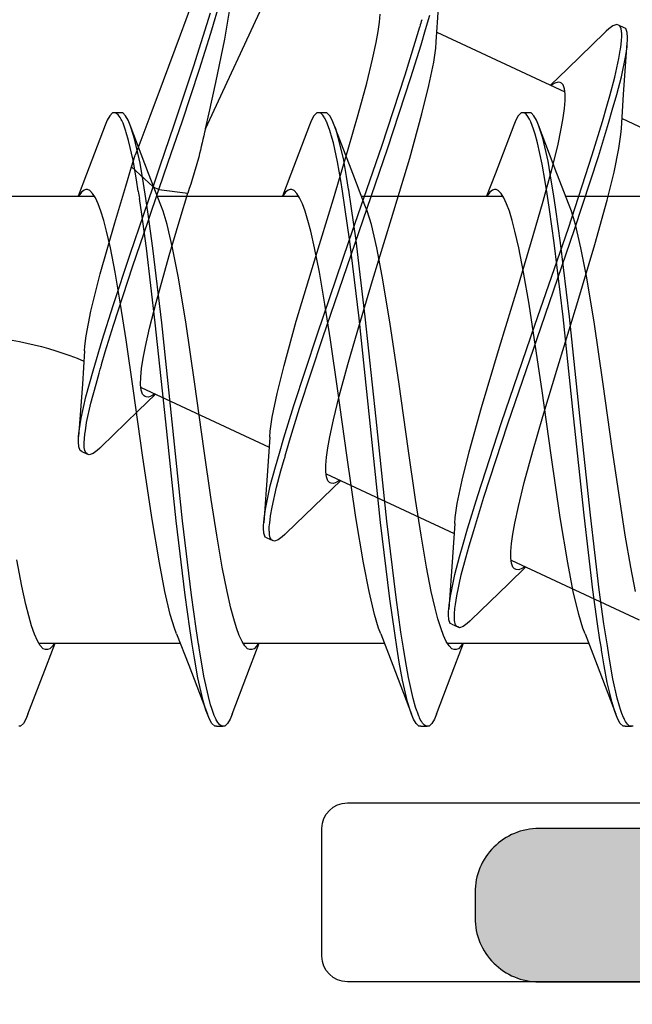
# Model space of a CAD drawing. Extents: x -5281 to -598, y -4609 to 3702.
# Drawn here: x -4926 to -4921, y 654 to 662 of the extents above; entities that cross this region are included whole.
import ezdxf

# ---------------------------------------------------------------- set-up
doc = ezdxf.new("R2010")
doc.units = 0
doc.header["$LTSCALE"] = 5
doc.header["$MEASUREMENT"] = 0
doc.layers.get('0').update_dxf_attribs({"linetype": 'CONTINUOUS'})
doc.layers.add('Al_Solid_Hatch', color=50, linetype='CONTINUOUS')

# ---------------------------------------------------------------- blocks, each defined once
blk = doc.blocks.new('KAW_3001357', base_point=(-72, 65.2))
at = {"layer": 'Al_Solid_Hatch', "linetype": 'ByBlock'}
h = blk.add_hatch(color=256, dxfattribs=at)
h.dxf.hatch_style = 1
edge = h.paths.add_edge_path(flags=16)
edge.add_line((-70, 128.7), (-70, 89.2))
edge.add_arc((-69.8, 89.2), 0.2, 179.9999572, 270.0000428)
edge.add_line((-69.8, 89), (-64.2, 89))
edge.add_arc((-64.2, 89.2), 0.2, 269.9999572, 360.0000428)
edge.add_line((-64, 89.2), (-64, 124.2))
edge.add_arc((-64.2, 124.2), 0.2, 359.9999572, 450.0000428)
edge.add_line((-64.2, 124.4), (-65.9, 124.4))
edge.add_arc((-65.900002, 126.899998), 2.499998, 179.9999572, 270.0000428, ccw=False)
edge.add_line((-68.4, 126.9), (-68.4, 128.7))
edge.add_arc((-68.9, 128.7), 0.5, 359.9999572, 450.0000428)
edge.add_line((-68.9, 129.2), (-69.5, 129.2))
edge.add_arc((-69.5, 128.7), 0.5, 89.9999572, 180.0000428)
edge = h.paths.add_edge_path()
edge.add_arc((-68.5, 158.7), 0.5, -0.0000428, 90.0000428, ccw=False)
edge.add_line((-68, 158.7), (-68, 157.2))
edge.add_arc((-68.5, 157.2), 0.5, -90.0000428, 0.0000428, ccw=False)
edge.add_line((-68.5, 156.7), (-68.8, 156.7))
edge.add_arc((-68.8, 156.9), 0.2, 179.9999572, 270.0000428, ccw=False)
edge.add_line((-69, 156.9), (-69, 157.5))
edge.add_arc((-69.5, 157.5), 0.5, 359.9999572, 450.0000428)
edge.add_line((-69.5, 158), (-70.1, 158))
edge.add_arc((-70.1, 157.5), 0.5, 89.9999572, 180.0000428)
edge.add_line((-70.6, 157.5), (-70.6, 152.9))
edge.add_arc((-70.099999, 152.900001), 0.500001, 180.0001169, 225.0000359)
edge.add_arc((-70.099999, 152.900001), 0.500001, 224.9999641, 269.9998831)
edge.add_line((-70.1, 152.4), (-69.5, 152.4))
edge.add_arc((-69.5, 152.9), 0.5, 269.9999572, 360.0000428)
edge.add_line((-69, 152.9), (-69, 153.5))
edge.add_arc((-68.8, 153.5), 0.2, 89.9999572, 180.0000428, ccw=False)
edge.add_line((-68.8, 153.7), (-68.5, 153.7))
edge.add_arc((-68.5, 153.2), 0.5, -0.0000428, 90.0000428, ccw=False)
edge.add_line((-68, 153.2), (-68, 150.1))
edge.add_arc((-68.4, 150.1), 0.4, -90.0000428, 0.0000428, ccw=False)
edge.add_arc((-68.4, 150.1), 0.4, 179.9999572, 270.0000428, ccw=False)
edge.add_line((-68.8, 150.1), (-68.8, 151))
edge.add_arc((-69, 151), 0.2, 359.9999572, 450.0000428)
edge.add_line((-69, 151.2), (-69.9, 151.2))
edge.add_arc((-69.9, 150.7), 0.5, 89.9999572, 180.0000428)
edge.add_line((-70.4, 150.7), (-70.4, 148.2))
edge.add_line((-70.4, 148.2), (-70.208926, 132.690911))
edge.add_arc((-69.711183, 132.697664), 0.497789, 180.7772466, 271.2872335)
edge.add_line((-69.7, 132.2), (-63.733251, 132.2))
edge.add_arc((-63.733251, 131.9), 0.3, -30.0000362, 89.9999176, ccw=False)
edge.add_line((-63.473444, 131.75), (-63.836409, 131.121327))
edge.add_line((-63.836409, 131.121327), (-64.472357, 130.019831))
edge.add_arc((-64.657133, 130.096368), 0.2, 157.5000596, 337.5000596, ccw=False)
edge.add_line((-64.841909, 130.172904), (-66.323463, 130.786584))
edge.add_arc((-66.4, 130.601808), 0.2, 67.4999955, 179.9999713)
edge.add_line((-66.6, 130.601808), (-66.6, 127))
edge.add_arc((-66.4, 127), 0.2, 179.9999572, 270.0000428)
edge.add_line((-66.4, 126.8), (-65.86, 126.8))
edge.add_line((-65.86, 126.8), (-64.497788, 127.586473))
edge.add_arc((-64.3, 127.616136), 0.2, 0.0000186, 188.5292731, ccw=False)
edge.add_line((-64.1, 127.616136), (-64.1, 127))
edge.add_arc((-63.9, 127), 0.2, 179.9999572, 270.0000428)
edge.add_line((-63.9, 126.8), (-63.7, 126.8))
edge.add_arc((-63.699999, 125.300001), 1.499999, -0.0000428, 90.0000428, ccw=False)
edge.add_line((-62.2, 125.3), (-62.2, 116.5))
edge.add_arc((-62, 116.5), 0.2, 179.9999572, 270.0000428)
edge.add_line((-62, 116.3), (-59.2, 116.3))
edge.add_arc((-59.2, 115.8), 0.5, -0.0000428, 90.0000428, ccw=False)
edge.add_line((-58.7, 115.8), (-58.7, 115.3))
edge.add_arc((-59.2, 115.3), 0.5, -90.0000428, 0.0000428, ccw=False)
edge.add_line((-59.2, 114.8), (-61.2, 114.8))
edge.add_arc((-61.200001, 113.800001), 0.999999, 89.9999572, 180.0000428)
edge.add_line((-62.2, 113.8), (-62.2, 88.6))
edge.add_arc((-61.200001, 88.599999), 0.999999, 179.9999572, 270.0000428)
edge.add_line((-61.2, 87.6), (-59.2, 87.6))
edge.add_arc((-59.2, 87.1), 0.5, -0.0000428, 90.0000428, ccw=False)
edge.add_line((-58.7, 87.1), (-58.7, 86.6))
edge.add_arc((-59.2, 86.6), 0.5, -90.0000428, 0.0000428, ccw=False)
edge.add_arc((-59.2, 85.6), 0.5, 89.9999572, 180.0000428)
edge.add_line((-59.7, 85.6), (-59.7, 84.283864))
edge.add_arc((-59.9, 84.283864), 0.2, 171.4707269, 359.9999814, ccw=False)
edge.add_line((-60.097788, 84.313527), (-61.46, 85.1))
edge.add_line((-61.46, 85.1), (-62, 85.1))
edge.add_arc((-62, 84.9), 0.2, 89.9999572, 180.0000428)
edge.add_line((-62.2, 84.9), (-62.2, 81.298192))
edge.add_arc((-62, 81.298192), 0.2, 180.0000287, 292.5000045)
edge.add_line((-61.923463, 81.113416), (-60.441909, 81.727096))
edge.add_arc((-60.257133, 81.803632), 0.2, 22.4999404, 202.4999404, ccw=False)
edge.add_line((-60.072357, 81.880169), (-59.436409, 80.778673))
edge.add_line((-59.436409, 80.778673), (-59.073444, 80.15))
edge.add_arc((-59.333251, 80), 0.3, -89.9999176, 30.0000362, ccw=False)
edge.add_line((-59.333251, 79.7), (-62.6, 79.7))
edge.add_arc((-62.6, 79.5), 0.2, 89.9999572, 180.0000428)
edge.add_line((-62.8, 79.5), (-62.8, 77.7))
edge.add_arc((-63.3, 77.7), 0.5, -90.0000428, 0.0000428, ccw=False)
edge.add_line((-63.3, 77.2), (-63.5, 77.2))
edge.add_arc((-63.5, 77.7), 0.5, 179.9999572, 270.0000428, ccw=False)
edge.add_line((-64, 77.7), (-64, 86.7))
edge.add_arc((-64.5, 86.7), 0.5, 359.9999572, 450.0000428)
edge.add_line((-64.5, 87.2), (-69.709008, 87.2))
edge.add_arc((-69.709008, 86.7), 0.5, 89.999967, 178.9583822)
edge.add_line((-70.208926, 86.709089), (-70.4, 76.2))
edge.add_line((-70.4, 76.2), (-70.4, 73.7))
edge.add_arc((-69.9, 73.7), 0.5, 179.9999572, 270.0000428)
edge.add_line((-69.9, 73.2), (-68.5, 73.2))
edge.add_arc((-68.5, 72.7), 0.5, -0.0000428, 90.0000428, ccw=False)
edge.add_line((-68, 72.7), (-68, 71.2))
edge.add_arc((-68.5, 71.2), 0.5, -90.0000428, 0.0000428, ccw=False)
edge.add_line((-68.5, 70.7), (-68.8, 70.7))
edge.add_arc((-68.8, 70.9), 0.2, 179.9999572, 270.0000428, ccw=False)
edge.add_line((-69, 70.9), (-69, 71.5))
edge.add_arc((-69.5, 71.5), 0.5, 359.9999572, 450.0000428)
edge.add_line((-69.5, 72), (-70.1, 72))
edge.add_arc((-70.1, 71.5), 0.5, 89.9999572, 180.0000428)
edge.add_line((-70.6, 71.5), (-70.6, 66.9))
edge.add_arc((-70.1, 66.9), 0.5, 179.9999572, 270.0000428)
edge.add_line((-70.1, 66.4), (-69.5, 66.4))
edge.add_arc((-69.5, 66.9), 0.5, 269.9999572, 360.0000428)
edge.add_line((-69, 66.9), (-69, 67.5))
edge.add_arc((-68.8, 67.5), 0.2, 89.9999572, 180.0000428, ccw=False)
edge.add_line((-68.8, 67.7), (-68.5, 67.7))
edge.add_arc((-68.5, 67.2), 0.5, -0.0000428, 90.0000428, ccw=False)
edge.add_line((-68, 67.2), (-68, 65.7))
edge.add_arc((-68.5, 65.7), 0.5, -90.0000428, 0.0000428, ccw=False)
edge.add_line((-68.5, 65.2), (-71.5, 65.2))
edge.add_arc((-71.5, 65.7), 0.5, 179.9999572, 270.0000428, ccw=False)
edge.add_line((-72, 65.7), (-72, 158.7))
edge.add_arc((-71.5, 158.7), 0.5, 89.9999572, 180.0000428, ccw=False)
edge.add_line((-71.5, 159.2), (-68.5, 159.2))
at = {"color": 40, "linetype": 'Continuous'}
blk.add_lwpolyline([(-62.8, 79.5), (-62.8, 77.7, -0.414214), (-63.3, 77.2), (-63.5, 77.2, -0.414214), (-64, 77.7), (-64, 86.7, 0.414214)], format="xyb", dxfattribs=at)
blk = doc.blocks.new('KAWNEER_8002_236_46__2_1', base_point=(-93, -557))
at = {"color": 7, "linetype": 'Continuous'}
for p, q in [((-64, -504.5), (-64, -514)), ((-57.243205, -511.848578), (-57.711034, -510.845315)), ((-57.850037, -512.290357), (-57.850037, -511.183938)), ((-62.6, -514), (-62.6, -511.5)), ((-62.000041, -511.760526), (-62.000032, -511.774999)), ((-62.000037, -511.824999), (-62.000037, -511.774999)), ((-62.000032, -511.774999), (-62.000029, -511.780003)), ((-62.000029, -511.780003), (-61.996587, -511.791238)), ((-60.700177, -512.716783), (-61.167846, -511.713863)), ((-60.944164, -511.742869), (-60.755279, -511.780178)), ((-60.755279, -511.780178), (-60.503903, -511.823372)), ((-62.000032, -511.824999), (-62.000023, -511.839471)), ((-62.000023, -511.839471), (-61.978419, -511.861821)), ((-61.996587, -511.791238), (-61.983621, -511.805893)), ((-61.983621, -511.805893), (-61.963601, -511.820191)), ((-61.963601, -511.820191), (-61.947317, -511.828642)), ((-61.947317, -511.828642), (-61.938057, -511.832993)), ((-61.938057, -511.832993), (-61.931564, -511.836044)), ((-61.931564, -511.836044), (-61.900702, -511.849434)), ((-61.900702, -511.849434), (-61.868678, -511.859962)), ((-60.503903, -511.823372), (-60.225562, -511.866698)), ((-57.478777, -511.872554), (-57.368616, -511.856699)), ((-57.368616, -511.856699), (-57.320593, -511.853618)), ((-57.320593, -511.853618), (-57.054376, -511.83585)), ((-57.054376, -511.83585), (-56.651257, -511.806917)), ((-57.054137, -511.88985), (-56.918139, -511.853116)), ((-56.918139, -511.853116), (-56.750406, -511.818828)), ((-56.750406, -511.818828), (-56.681612, -511.809165)), ((-56.700197, -511.860453), (-56.665195, -511.855251)), ((-56.681612, -511.809165), (-56.651259, -511.806918)), ((-56.665195, -511.855251), (-56.629892, -511.851568)), ((-56.651259, -511.806918), (-56.636125, -511.805798)), ((-56.636125, -511.805798), (-56.608885, -511.804882)), ((-56.629892, -511.851568), (-56.604596, -511.850929)), ((-56.608885, -511.804882), (-56.568969, -511.807614)), ((-56.604596, -511.850929), (-56.601098, -511.850841)), ((-56.601098, -511.850841), (-56.588313, -511.850674)), ((-56.588313, -511.850674), (-56.575504, -511.851152)), ((-56.575504, -511.851152), (-56.566265, -511.852109)), ((-56.568969, -511.807614), (-56.539937, -511.81874)), ((-56.566265, -511.852109), (-56.559602, -511.852798)), ((-56.559602, -511.852798), (-56.5403, -511.855529)), ((-56.5403, -511.855529), (-56.51835, -511.865034)), ((-56.539937, -511.81874), (-56.53382, -511.831855)), ((-56.53381, -511.83185), (-56.512679, -511.877166)), ((-61.978419, -511.861821), (-61.943395, -511.881172)), ((-61.943395, -511.881172), (-61.918315, -511.891849)), ((-61.918315, -511.891849), (-61.904122, -511.897231)), ((-61.522181, -512.043057), (-61.904131, -511.897231)), ((-61.904122, -511.897231), (-61.87701, -511.907511)), ((-61.87701, -511.907511), (-61.814043, -511.926961)), ((-61.868678, -511.859962), (-61.843331, -511.867529)), ((-61.843331, -511.867529), (-61.779825, -511.886488)), ((-61.814043, -511.926961), (-61.657019, -511.965077)), ((-61.779825, -511.886488), (-61.628354, -511.920587)), ((-61.628354, -511.920587), (-61.475635, -511.947024)), ((-60.225562, -511.866698), (-59.825117, -511.925219)), ((-59.825117, -511.925219), (-59.322571, -511.995331)), ((-57.881566, -511.965992), (-57.661979, -511.910985)), ((-57.661979, -511.910985), (-57.478777, -511.872554)), ((-57.280879, -511.954413), (-57.160153, -511.919983)), ((-57.160153, -511.919983), (-57.152082, -511.917685)), ((-57.152082, -511.917685), (-57.054137, -511.88985)), ((-57.064561, -511.943994), (-56.920237, -511.904735)), ((-56.920237, -511.904735), (-56.774031, -511.872276)), ((-56.774031, -511.872276), (-56.710162, -511.862049)), ((-56.710162, -511.862049), (-56.700197, -511.860453)), ((-56.516717, -511.919678), (-56.540276, -511.952011)), ((-56.51835, -511.865034), (-56.512689, -511.87717)), ((-56.506571, -511.890285), (-56.516717, -511.919678)), ((-56.512689, -511.87717), (-56.506571, -511.890285)), ((-61.657019, -511.965077), (-61.526393, -511.98835)), ((-61.526393, -511.98835), (-61.4319, -512.003869)), ((-61.475635, -511.947024), (-61.388005, -511.960963)), ((-61.32263, -511.971138), (-61.198488, -511.990055)), ((-61.198488, -511.990055), (-60.931366, -512.026376)), ((-59.322571, -511.995331), (-58.834107, -512.066872)), ((-58.229527, -512.061917), (-57.881566, -511.965992)), ((-57.540884, -512.033957), (-57.280879, -511.954413)), ((-57.528251, -512.081973), (-57.267389, -512.002017)), ((-57.267389, -512.002017), (-57.146178, -511.967342)), ((-57.146178, -511.967342), (-57.064561, -511.943994)), ((-56.569073, -511.983162), (-56.853609, -512.276745)), ((-56.558487, -511.972289), (-56.569073, -511.983162)), ((-56.540276, -511.952011), (-56.558487, -511.972289)), ((-61.277771, -512.137779), (-61.522181, -512.043057)), ((-61.32263, -512.021138), (-61.198488, -512.040055)), ((-61.198488, -512.040055), (-60.931366, -512.076376)), ((-60.931366, -512.026376), (-60.346657, -512.096108)), ((-60.931366, -512.076376), (-60.346657, -512.146108)), ((-58.834107, -512.066872), (-58.478206, -512.126986)), ((-58.702456, -512.203515), (-58.229527, -512.061917)), ((-58.112028, -512.220447), (-57.540884, -512.033957)), ((-58.100582, -512.269045), (-57.528251, -512.081973)), ((-61.350037, -513.216239), (-61.350037, -512.109639)), ((-61.27776, -512.137779), (-61.232938, -512.155283)), ((-61.232938, -512.155283), (-61.126403, -512.187468)), ((-60.346657, -512.096108), (-59.57011, -512.178102)), ((-60.346657, -512.146108), (-59.57011, -512.228102)), ((-58.478206, -512.126986), (-58.255946, -512.169933)), ((-61.126403, -512.187468), (-60.944129, -512.230065)), ((-60.944129, -512.230065), (-60.721869, -512.273011)), ((-59.57011, -512.178102), (-58.795652, -512.26023)), ((-59.57011, -512.228102), (-58.795652, -512.31023)), ((-59.18755, -512.352355), (-58.702456, -512.203515)), ((-58.87294, -512.481861), (-58.112028, -512.220447)), ((-58.255946, -512.169933), (-58.073673, -512.212532)), ((-58.073673, -512.212532), (-57.967136, -512.244713)), ((-60.721869, -512.273011), (-60.365967, -512.333126)), ((-58.861933, -512.530679), (-58.100582, -512.269045)), ((-58.795652, -512.26023), (-58.217561, -512.330141)), ((-58.795652, -512.31023), (-58.217561, -512.380141)), ((-57.967136, -512.244713), (-57.922314, -512.262219)), ((-57.922304, -512.262219), (-57.67352, -512.358624)), ((-57.323626, -512.324545), (-57.239142, -512.309219)), ((-57.239142, -512.309219), (-57.165207, -512.29874)), ((-57.165207, -512.29874), (-57.102278, -512.293303)), ((-57.102278, -512.293303), (-57.050607, -512.292996)), ((-57.050607, -512.292996), (-57.010313, -512.298041)), ((-56.567015, -513.298672), (-57.034646, -512.295834)), ((-57.010313, -512.298041), (-56.980595, -512.308411)), ((-56.853609, -512.276745), (-56.981485, -512.409839)), ((-56.980595, -512.308411), (-56.967431, -512.321698)), ((-60.365967, -512.333126), (-59.877504, -512.404666)), ((-59.575209, -512.468554), (-59.18755, -512.352355)), ((-58.217561, -512.330141), (-57.955333, -512.36656)), ((-58.217561, -512.380141), (-57.955333, -512.41656)), ((-57.955333, -512.36656), (-57.834008, -512.385571)), ((-57.834008, -512.385571), (-57.725538, -512.402567)), ((-57.67352, -512.358624), (-57.295943, -512.502767)), ((-57.643004, -512.398527), (-57.456047, -512.352522)), ((-57.456047, -512.352522), (-57.323626, -512.324545)), ((-56.976895, -512.393587), (-56.983877, -512.40403)), ((-56.965861, -512.374665), (-56.976895, -512.393587)), ((-56.967431, -512.321698), (-56.96418, -512.328662)), ((-56.958894, -512.34779), (-56.965861, -512.374665)), ((-56.96418, -512.328662), (-56.962021, -512.333288)), ((-56.962021, -512.333288), (-56.958894, -512.34779)), ((-59.877504, -512.404666), (-59.374958, -512.474779)), ((-59.845783, -512.546919), (-59.575209, -512.468554)), ((-58.159653, -512.543983), (-57.889079, -512.465617)), ((-57.955333, -512.41656), (-57.834008, -512.435571)), ((-57.889079, -512.465617), (-57.643004, -512.398527)), ((-57.834008, -512.435571), (-57.736373, -512.45087)), ((-57.736373, -512.45087), (-57.600191, -512.473933)), ((-57.725538, -512.402567), (-57.576046, -512.42792)), ((-57.576046, -512.42792), (-57.397098, -512.46988)), ((-57.397098, -512.46988), (-57.326145, -512.491317)), ((-60.091857, -512.61401), (-59.845783, -512.546919)), ((-59.634202, -512.743465), (-58.87294, -512.481861)), ((-59.622932, -512.792124), (-58.861933, -512.530679)), ((-59.374958, -512.474779), (-58.974513, -512.5333)), ((-58.974513, -512.5333), (-58.696171, -512.576626)), ((-58.547312, -512.660182), (-58.159653, -512.543983)), ((-57.600191, -512.473933), (-57.434197, -512.510699)), ((-57.434197, -512.510699), (-57.365473, -512.529416)), ((-57.365473, -512.529416), (-57.335045, -512.539179)), ((-57.335045, -512.539179), (-57.326471, -512.54193)), ((-57.326471, -512.54193), (-57.297049, -512.551841)), ((-57.326145, -512.491317), (-57.295949, -512.502767)), ((-57.295949, -512.502767), (-57.281758, -512.508148)), ((-57.281758, -512.508148), (-57.256681, -512.518829)), ((-57.256681, -512.518829), (-57.221655, -512.538174)), ((-57.221655, -512.538174), (-57.200053, -512.560528)), ((-60.884505, -512.739165), (-60.753377, -512.602695)), ((-60.75601, -512.61604), (-60.765706, -512.632351)), ((-60.751155, -512.608761), (-60.75601, -512.61604)), ((-60.278815, -512.660014), (-60.091857, -512.61401)), ((-58.696171, -512.576626), (-58.444795, -512.619819)), ((-58.444795, -512.619819), (-58.25591, -512.65713)), ((-57.297049, -512.551841), (-57.268039, -512.563381)), ((-57.268039, -512.563381), (-57.248551, -512.573715)), ((-57.248551, -512.573715), (-57.241258, -512.577583)), ((-57.241258, -512.577583), (-57.228367, -512.585246)), ((-57.228367, -512.585246), (-57.209475, -512.600161)), ((-57.209475, -512.600161), (-57.20005, -512.61554)), ((-57.200053, -512.560528), (-57.200046, -512.574999)), ((-57.20005, -512.61554), (-57.200046, -512.624999)), ((-57.200046, -512.624999), (-57.200039, -512.639471)), ((-57.200037, -512.574999), (-57.200037, -512.624999)), ((-60.765706, -512.632351), (-60.775624, -512.657688)), ((-60.775624, -512.657688), (-60.773994, -512.676779)), ((-60.773994, -512.676779), (-60.770681, -512.683875)), ((-60.770681, -512.683875), (-60.76743, -512.690839)), ((-60.76743, -512.690839), (-60.754265, -512.704124)), ((-60.754265, -512.704124), (-60.724549, -512.714497)), ((-60.569654, -512.713797), (-60.49572, -512.703317)), ((-60.49572, -512.703317), (-60.411235, -512.687992)), ((-60.411235, -512.687992), (-60.278815, -512.660014)), ((-59.032406, -512.809022), (-58.547312, -512.660182)), ((-58.25591, -512.65713), (-58.124075, -512.687744)), ((-58.124075, -512.687744), (-58.04103, -512.709557)), ((-57.295943, -512.697231), (-57.677893, -512.843057)), ((-57.281753, -512.691852), (-57.295943, -512.697231)), ((-57.256677, -512.681171), (-57.281753, -512.691852)), ((-57.221668, -512.661818), (-57.256677, -512.681171)), ((-57.200039, -512.639471), (-57.221668, -512.661818)), ((-61.165788, -513.029375), (-60.884505, -512.739165)), ((-60.724549, -512.714497), (-60.684254, -512.719539)), ((-60.684254, -512.719539), (-60.632583, -512.719233)), ((-60.632583, -512.719233), (-60.569654, -512.713797)), ((-60.206473, -512.930518), (-59.634202, -512.743465)), ((-58.04103, -512.709557), (-57.969592, -512.731298)), ((-57.969592, -512.731298), (-57.910265, -512.752983)), ((-57.910265, -512.752983), (-57.8633, -512.774521)), ((-57.8633, -512.774521), (-57.828915, -512.796137)), ((-60.194129, -512.978627), (-59.622932, -512.792124)), ((-59.505335, -512.950619), (-59.032406, -512.809022)), ((-57.850037, -513.890358), (-57.850037, -512.78338)), ((-57.677893, -512.843057), (-57.850037, -512.90964)), ((-57.828915, -512.796137), (-57.806376, -512.818092)), ((-57.806376, -512.818092), (-57.800035, -512.835694)), ((-57.80004, -512.84844), (-57.803287, -512.862741)), ((-57.800038, -512.843381), (-57.80004, -512.84844)), ((-57.800035, -512.835694), (-57.800038, -512.843381)), ((-60.467313, -513.010473), (-60.206473, -512.930518)), ((-57.838311, -512.896376), (-57.848873, -512.902833)), ((-57.820601, -512.883977), (-57.838311, -512.896376)), ((-57.803287, -512.862741), (-57.820601, -512.883977)), ((-60.588518, -513.045146), (-60.467313, -513.010473)), ((-60.45415, -513.058174), (-60.194129, -512.978627)), ((-59.853297, -513.046545), (-59.505335, -512.950619)), ((-61.194595, -513.060519), (-61.218134, -513.092865)), ((-61.176373, -513.040247), (-61.194595, -513.060519)), ((-61.165782, -513.029372), (-61.176373, -513.040247)), ((-60.814733, -513.108046), (-60.68283, -513.072126)), ((-60.68283, -513.072126), (-60.588518, -513.045146)), ((-60.574882, -513.092602), (-60.45415, -513.058174)), ((-60.072883, -513.101552), (-59.853297, -513.046545)), ((-61.904131, -513.302767), (-61.526553, -513.158624)), ((-61.526553, -513.158624), (-61.350037, -513.090357)), ((-61.39344, -513.130796), (-61.400031, -513.148787)), ((-61.400031, -513.148787), (-61.400028, -513.156617)), ((-61.400028, -513.156617), (-61.400024, -513.164303)), ((-61.400024, -513.164303), (-61.393707, -513.181907)), ((-61.373743, -513.112024), (-61.39344, -513.130796)), ((-61.358063, -513.101339), (-61.373743, -513.112024)), ((-61.350586, -513.096794), (-61.358063, -513.101339)), ((-61.218134, -513.092865), (-61.228304, -513.122255)), ((-61.228304, -513.122255), (-61.222181, -513.13537)), ((-61.201051, -513.180686), (-61.222182, -513.135371)), ((-61.222181, -513.13537), (-61.218598, -513.143045)), ((-61.218598, -513.143045), (-61.205969, -513.152373)), ((-61.205969, -513.152373), (-61.18575, -513.158224)), ((-61.18575, -513.158224), (-61.173053, -513.160041)), ((-61.173053, -513.160041), (-61.166061, -513.160679)), ((-61.166061, -513.160679), (-61.163115, -513.160948)), ((-61.163115, -513.160948), (-61.150113, -513.161863)), ((-61.150113, -513.161863), (-61.137057, -513.161842)), ((-61.137057, -513.161842), (-61.126988, -513.161512)), ((-61.126988, -513.161512), (-61.123224, -513.161389)), ((-61.123224, -513.161389), (-61.10694, -513.160655)), ((-61.10694, -513.160655), (-61.090694, -513.159207)), ((-61.090694, -513.159207), (-61.078238, -513.157832)), ((-61.078238, -513.157832), (-61.047388, -513.154428)), ((-61.047388, -513.154428), (-60.978649, -513.143343)), ((-60.983053, -513.193492), (-60.812679, -513.158475)), ((-60.978649, -513.143343), (-60.814733, -513.108046)), ((-60.812679, -513.158475), (-60.674463, -513.120999)), ((-60.414269, -513.158918), (-60.675811, -513.176363)), ((-60.674463, -513.120999), (-60.574882, -513.092602)), ((-60.023912, -514.167038), (-60.491657, -513.163956)), ((-60.414269, -513.158918), (-60.366246, -513.155838)), ((-60.366246, -513.155838), (-60.256085, -513.139982)), ((-60.256085, -513.139982), (-60.072883, -513.101552)), ((-61.393707, -513.181907), (-61.371159, -513.203867)), ((-61.371159, -513.203867), (-61.33677, -513.225467)), ((-61.33677, -513.225467), (-61.289812, -513.247026)), ((-61.20105, -513.180686), (-61.194927, -513.1938)), ((-61.194927, -513.1938), (-61.165895, -513.204916)), ((-61.165895, -513.204916), (-61.125977, -513.207663)), ((-61.125977, -513.207663), (-61.098734, -513.206736)), ((-61.098734, -513.206736), (-61.083595, -513.205615)), ((-60.675811, -513.176363), (-61.083604, -513.205619)), ((-61.083595, -513.205615), (-61.052843, -513.203336)), ((-61.052843, -513.203336), (-60.983053, -513.193492)), ((-61.943401, -513.31882), (-61.978404, -513.338187)), ((-61.918318, -513.308148), (-61.943401, -513.31882)), ((-61.904124, -513.302767), (-61.918318, -513.308148)), ((-61.289812, -513.247026), (-61.23048, -513.268694)), ((-61.23048, -513.268694), (-61.159044, -513.290442)), ((-61.159044, -513.290442), (-61.075999, -513.312257)), ((-61.075999, -513.312257), (-60.944162, -513.342864)), ((-56.802588, -513.32265), (-56.692433, -513.306794)), ((-56.692433, -513.306794), (-56.644412, -513.303716)), ((-56.644403, -513.303711), (-56.378186, -513.285944)), ((-61.978404, -513.338187), (-62.000043, -513.360526)), ((-62.000043, -513.360526), (-62.000036, -513.375)), ((-62.000037, -513.425), (-62.000037, -513.375)), ((-62.000036, -513.375), (-62.000032, -513.383469)), ((-62.000032, -513.383469), (-61.992528, -513.397261)), ((-61.992528, -513.397261), (-61.976676, -513.411108)), ((-60.944162, -513.342864), (-60.755278, -513.380182)), ((-60.755278, -513.380182), (-60.503905, -513.423373)), ((-57.205373, -513.416084), (-56.985787, -513.361075)), ((-56.985787, -513.361075), (-56.802588, -513.32265)), ((-56.666228, -513.42313), (-56.546204, -513.388053)), ((-56.546204, -513.388053), (-56.433646, -513.355158)), ((-62.000036, -513.425), (-62.000029, -513.439473)), ((-62.000029, -513.439473), (-61.978415, -513.461816)), ((-61.978415, -513.461816), (-61.943397, -513.481177)), ((-61.976676, -513.411108), (-61.965937, -513.418121)), ((-61.965937, -513.418121), (-61.959869, -513.421654)), ((-61.959869, -513.421654), (-61.957313, -513.423143)), ((-61.957313, -513.423143), (-61.945916, -513.429468)), ((-61.945916, -513.429468), (-61.934074, -513.434966)), ((-61.934074, -513.434966), (-61.924809, -513.438922)), ((-61.924809, -513.438922), (-61.921346, -513.440402)), ((-61.921346, -513.440402), (-61.906278, -513.446619)), ((-61.906278, -513.446619), (-61.890942, -513.452172)), ((-61.890942, -513.452172), (-61.879072, -513.45619)), ((-61.879072, -513.45619), (-61.849673, -513.466143)), ((-61.849673, -513.466143), (-61.78269, -513.485146)), ((-60.503905, -513.423373), (-60.225563, -513.466699)), ((-60.225563, -513.466699), (-59.825117, -513.525219)), ((-57.553335, -513.512012), (-57.205373, -513.416084)), ((-56.922835, -513.502689), (-56.666228, -513.42313)), ((-56.901704, -513.548004), (-56.645097, -513.468446)), ((-56.645097, -513.468446), (-56.525073, -513.433368)), ((-61.943397, -513.481177), (-61.918315, -513.49185)), ((-61.918315, -513.49185), (-61.904121, -513.497232)), ((-61.52218, -513.643058), (-61.904131, -513.497232)), ((-61.904121, -513.497232), (-61.875287, -513.508163)), ((-61.875287, -513.508163), (-61.807876, -513.528736)), ((-61.807876, -513.528736), (-61.638665, -513.569003)), ((-61.78269, -513.485146), (-61.619214, -513.522431)), ((-61.619214, -513.522431), (-61.48449, -513.54562)), ((-61.48449, -513.54562), (-61.387611, -513.561026)), ((-59.825117, -513.525219), (-59.32257, -513.595334)), ((-58.026268, -513.653608), (-57.553335, -513.512012)), ((-57.481112, -513.68604), (-56.922835, -513.502689)), ((-57.459981, -513.731356), (-56.901704, -513.548004)), ((-61.638665, -513.569003), (-61.49756, -513.59345)), ((-61.49756, -513.59345), (-61.395308, -513.609799)), ((-61.395308, -513.609799), (-61.271339, -513.62962)), ((-61.387611, -513.561026), (-61.263109, -513.580825)), ((-61.271339, -513.62962), (-61.002062, -513.667415)), ((-61.263109, -513.580825), (-60.992917, -513.618597)), ((-60.992917, -513.618597), (-60.395211, -513.690922)), ((-59.32257, -513.595334), (-58.834109, -513.666871)), ((-61.27777, -513.73778), (-61.52218, -513.643058)), ((-61.002062, -513.667415), (-60.405562, -513.739785)), ((-60.395211, -513.690922), (-59.594715, -513.775551)), ((-58.834109, -513.666871), (-58.478209, -513.726988)), ((-58.511359, -513.802449), (-58.026268, -513.653608)), ((-58.219235, -513.939732), (-57.481112, -513.68604)), ((-61.350037, -514.816418), (-61.350037, -513.70964)), ((-61.27777, -513.73778), (-61.232945, -513.755283)), ((-61.232945, -513.755283), (-61.126405, -513.787469)), ((-60.405562, -513.739785), (-59.605371, -513.824447)), ((-59.594715, -513.775551), (-58.794616, -513.860205)), ((-58.478209, -513.726988), (-58.255949, -513.769936)), ((-58.255949, -513.769936), (-58.07367, -513.81253)), ((-58.198104, -513.985047), (-57.459981, -513.731356)), ((-56.779857, -513.80261), (-56.647434, -513.774641)), ((-56.647434, -513.774641), (-56.562953, -513.759312)), ((-56.562953, -513.759312), (-56.489019, -513.748828)), ((-56.489019, -513.748828), (-56.426086, -513.743407)), ((-61.126405, -513.787469), (-60.944125, -513.830064)), ((-60.944125, -513.830064), (-60.721866, -513.873012)), ((-59.605371, -513.824447), (-58.804781, -513.909086)), ((-58.899018, -513.918647), (-58.511359, -513.802449)), ((-58.794616, -513.860205), (-58.19817, -513.932563)), ((-58.07367, -513.81253), (-57.96713, -513.844717)), ((-57.96713, -513.844717), (-57.922305, -513.86222)), ((-57.212891, -513.915712), (-56.966813, -513.848622)), ((-56.966813, -513.848622), (-56.779857, -513.80261)), ((-60.721866, -513.873012), (-60.365966, -513.933129)), ((-60.365966, -513.933129), (-59.877505, -514.004666)), ((-59.169592, -513.997012), (-58.899018, -513.918647)), ((-58.804781, -513.909086), (-58.207014, -513.98142)), ((-58.19817, -513.932563), (-57.928909, -513.970355)), ((-57.922304, -513.86222), (-57.673521, -513.958625)), ((-57.483464, -513.994077), (-57.212891, -513.915712)), ((-59.877505, -514.004666), (-59.374958, -514.074781)), ((-59.41567, -514.064102), (-59.169592, -513.997012)), ((-58.956232, -514.19281), (-58.219235, -513.939732)), ((-58.935101, -514.238125), (-58.198104, -513.985047)), ((-58.207014, -513.98142), (-57.936801, -514.0192)), ((-57.928909, -513.970355), (-57.804943, -513.990172)), ((-57.871123, -514.110275), (-57.483464, -513.994077)), ((-57.804943, -513.990172), (-57.796658, -513.9915)), ((-57.796658, -513.9915), (-57.696125, -514.007666)), ((-57.696125, -514.007666), (-57.557345, -514.031849)), ((-57.673521, -513.958625), (-57.295943, -514.102768)), ((-60.208315, -514.189259), (-60.077187, -514.052789)), ((-60.089719, -514.08285), (-60.099424, -514.108005)), ((-60.080157, -514.066677), (-60.089719, -514.08285)), ((-60.07537, -514.05946), (-60.080157, -514.066677)), ((-59.602626, -514.110113), (-59.41567, -514.064102)), ((-59.374958, -514.074781), (-58.974511, -514.133301)), ((-57.936801, -514.0192), (-57.812292, -514.039)), ((-57.812292, -514.039), (-57.728455, -514.052332)), ((-57.728455, -514.052332), (-57.581061, -514.077745)), ((-57.581061, -514.077745), (-57.434836, -514.110117)), ((-57.557345, -514.031849), (-57.390836, -514.071661)), ((-57.390836, -514.071661), (-57.324404, -514.091977)), ((-57.324404, -514.091977), (-57.295946, -514.102768)), ((-60.099424, -514.108005), (-60.097782, -514.12692)), ((-60.097782, -514.12692), (-60.094498, -514.133971)), ((-60.094498, -514.133971), (-60.091253, -514.140939)), ((-60.091253, -514.140939), (-60.078068, -514.154214)), ((-60.078068, -514.154214), (-60.048361, -514.164584)), ((-60.048361, -514.164584), (-60.008063, -514.169645)), ((-59.956396, -514.169316), (-59.893463, -514.163896)), ((-59.893463, -514.163896), (-59.81953, -514.15341)), ((-59.81953, -514.15341), (-59.735048, -514.138082)), ((-59.735048, -514.138082), (-59.602626, -514.110113)), ((-58.974511, -514.133301), (-58.696169, -514.176627)), ((-58.356215, -514.259116), (-57.871123, -514.110275)), ((-57.434836, -514.110117), (-57.372629, -514.12784)), ((-57.372629, -514.12784), (-57.362923, -514.130606)), ((-57.362923, -514.130606), (-57.329002, -514.140683)), ((-57.329002, -514.140683), (-57.29545, -514.152265)), ((-57.295946, -514.102768), (-57.281756, -514.108149)), ((-57.29545, -514.152265), (-57.272254, -514.162377)), ((-57.281756, -514.108149), (-57.256681, -514.118831)), ((-57.272254, -514.162377), (-57.269046, -514.163775)), ((-57.269046, -514.163775), (-57.257389, -514.169027)), ((-57.257389, -514.169027), (-57.245982, -514.174873)), ((-57.256681, -514.118831), (-57.221659, -514.138176)), ((-57.221659, -514.138176), (-57.20005, -514.160529)), ((-57.20005, -514.160529), (-57.200048, -514.175)), ((-63.8, -514.2), (-62.8, -514.2)), ((-60.489599, -514.479469), (-60.208315, -514.189259)), ((-60.008063, -514.169645), (-59.956396, -514.169316)), ((-59.510879, -514.374345), (-58.956232, -514.19281)), ((-59.489748, -514.419661), (-58.935101, -514.238125)), ((-58.696169, -514.176627), (-58.444797, -514.219818)), ((-58.444797, -514.219818), (-58.255913, -514.257136)), ((-57.245982, -514.174873), (-57.238013, -514.179644)), ((-57.238013, -514.179644), (-57.232266, -514.183086)), ((-57.232266, -514.183086), (-57.215926, -514.193718)), ((-57.200046, -514.239472), (-57.221663, -514.261823)), ((-57.215926, -514.193718), (-57.20005, -514.211609)), ((-57.20005, -514.211609), (-57.200048, -514.225)), ((-57.200048, -514.225), (-57.200046, -514.239472)), ((-57.200037, -514.175), (-57.200037, -514.225)), ((-58.829147, -514.400712), (-58.356215, -514.259116)), ((-58.255913, -514.257136), (-58.124076, -514.287743)), ((-58.124076, -514.287743), (-58.04103, -514.309557)), ((-58.04103, -514.309557), (-57.969594, -514.331306)), ((-57.295943, -514.297232), (-57.677894, -514.443059)), ((-57.281754, -514.291852), (-57.295944, -514.297232)), ((-57.256679, -514.28117), (-57.281754, -514.291852)), ((-57.221663, -514.261823), (-57.256679, -514.28117)), ((-59.764791, -514.452585), (-59.510879, -514.374345)), ((-57.969594, -514.331306), (-57.910262, -514.352974)), ((-57.910262, -514.352974), (-57.863303, -514.374533)), ((-57.863303, -514.374533), (-57.828916, -514.396134)), ((-57.850037, -515.490359), (-57.850037, -514.38385)), ((-57.828916, -514.396134), (-57.806365, -514.418092)), ((-59.883276, -514.486879), (-59.764791, -514.452585)), ((-59.74366, -514.4979), (-59.489748, -514.419661)), ((-59.17711, -514.49664), (-58.829147, -514.400712)), ((-57.677894, -514.443059), (-57.850037, -514.509641)), ((-57.80334, -514.462952), (-57.821011, -514.484365)), ((-57.806365, -514.418092), (-57.80005, -514.435697)), ((-57.800045, -514.448487), (-57.80334, -514.462952)), ((-57.80005, -514.435697), (-57.800047, -514.443382)), ((-57.800047, -514.443382), (-57.800045, -514.448487)), ((-60.54195, -514.54296), (-60.552108, -514.572346)), ((-60.518404, -514.510613), (-60.54195, -514.54296)), ((-60.500181, -514.49034), (-60.518404, -514.510613)), ((-60.48959, -514.479464), (-60.500181, -514.49034)), ((-60.128041, -514.555247), (-60.001939, -514.520876)), ((-60.001939, -514.520876), (-59.912234, -514.495212)), ((-59.969315, -514.563213), (-59.862145, -514.532194)), ((-59.862145, -514.532194), (-59.74366, -514.4979)), ((-59.579894, -514.590073), (-59.396695, -514.551648)), ((-59.396695, -514.551648), (-59.17711, -514.49664)), ((-57.839009, -514.496851), (-57.84975, -514.503365)), ((-57.821011, -514.484365), (-57.839009, -514.496851)), ((-57.323626, -515.112476), (-56.007424, -514.49872)), ((-60.552108, -514.572346), (-60.545992, -514.585465)), ((-60.524862, -514.63078), (-60.545992, -514.585465)), ((-60.545992, -514.585465), (-60.541874, -514.594298)), ((-60.541874, -514.594298), (-60.526088, -514.604389)), ((-60.526088, -514.604389), (-60.501744, -514.609818)), ((-60.524861, -514.63078), (-60.518746, -514.643898)), ((-60.501744, -514.609818), (-60.486171, -514.611218)), ((-60.486171, -514.611218), (-60.477562, -514.611573)), ((-60.477562, -514.611573), (-60.470903, -514.611848)), ((-60.470903, -514.611848), (-60.439317, -514.612034)), ((-60.439317, -514.612034), (-60.407806, -514.608865)), ((-60.407806, -514.608865), (-60.383113, -514.605637)), ((-59.999621, -514.626457), (-60.407415, -514.655713)), ((-60.383113, -514.605637), (-60.352671, -514.601658)), ((-60.352671, -514.601658), (-60.285592, -514.590052)), ((-60.300413, -514.642542), (-60.117791, -514.604185)), ((-60.285592, -514.590052), (-60.128041, -514.555247)), ((-60.117791, -514.604185), (-59.969315, -514.563213)), ((-59.738079, -514.609012), (-59.999621, -514.626457)), ((-59.347866, -515.616824), (-59.815467, -514.61405)), ((-59.73807, -514.609008), (-59.690049, -514.60593)), ((-59.690049, -514.60593), (-59.579894, -514.590073)), ((-61.526553, -514.758626), (-61.350037, -514.690359)), ((-61.358598, -514.70169), (-61.374099, -514.712307)), ((-61.35121, -514.697173), (-61.358598, -514.70169)), ((-60.518746, -514.643898), (-60.489701, -514.655003)), ((-60.489701, -514.655003), (-60.449788, -514.65776)), ((-60.449788, -514.65776), (-60.422546, -514.656831)), ((-60.422546, -514.656831), (-60.407406, -514.655709)), ((-60.407406, -514.655709), (-60.374794, -514.653291)), ((-60.374794, -514.653291), (-60.300413, -514.642542)), ((-61.904131, -514.902769), (-61.526553, -514.758626)), ((-61.400035, -514.756619), (-61.400039, -514.764305)), ((-61.400039, -514.764305), (-61.393699, -514.781909)), ((-61.400031, -514.74884), (-61.400035, -514.756619)), ((-61.393526, -514.731004), (-61.400031, -514.74884)), ((-61.393699, -514.781909), (-61.371158, -514.803861)), ((-61.374099, -514.712307), (-61.393526, -514.731004)), ((-61.371158, -514.803861), (-61.336774, -514.825479)), ((-61.336774, -514.825479), (-61.289809, -514.847017)), ((-61.289809, -514.847017), (-61.230482, -514.868701)), ((-61.97841, -514.938187), (-62.000036, -514.960527)), ((-61.943399, -514.918822), (-61.97841, -514.938187)), ((-61.918316, -514.90815), (-61.943399, -514.918822)), ((-61.904121, -514.902769), (-61.918316, -514.90815)), ((-61.230482, -514.868701), (-61.159044, -514.890443)), ((-61.159044, -514.890443), (-61.075999, -514.912255)), ((-61.075999, -514.912255), (-60.944164, -514.94287)), ((-56.622186, -514.960448), (-56.324149, -514.910451)), ((-62.000037, -514.975001), (-62.000038, -514.984747)), ((-62.000038, -514.984747), (-61.989996, -515.000564)), ((-62.000036, -514.960527), (-62.000037, -514.975001)), ((-62.000037, -515.025001), (-62.000037, -514.975001)), ((-61.989996, -515.000564), (-61.970227, -515.015773)), ((-61.970227, -515.015773), (-61.956704, -515.023623)), ((-60.944164, -514.94287), (-60.755279, -514.980181)), ((-60.755279, -514.980181), (-60.503903, -515.023374)), ((-56.961464, -515.029973), (-56.622186, -514.960448)), ((-56.575688, -515.070247), (-56.320824, -514.993952)), ((-62.000037, -515.025001), (-62.000038, -515.039475)), ((-62.000038, -515.039475), (-61.978408, -515.061814)), ((-61.978408, -515.061814), (-61.9434, -515.081181)), ((-61.956704, -515.023623), (-61.949052, -515.027583)), ((-61.949052, -515.027583), (-61.943133, -515.030647)), ((-61.9434, -515.081181), (-61.918317, -515.091852)), ((-61.943133, -515.030647), (-61.914585, -515.044164)), ((-61.918317, -515.091852), (-61.904122, -515.097233)), ((-61.914585, -515.044164), (-61.884687, -515.054609)), ((-61.884687, -515.054609), (-61.860943, -515.062119)), ((-61.860943, -515.062119), (-61.831672, -515.071378)), ((-61.831672, -515.071378), (-61.765973, -515.089208)), ((-61.765973, -515.089208), (-61.608474, -515.124249)), ((-60.503903, -515.023374), (-60.225562, -515.0667)), ((-60.225562, -515.0667), (-59.825117, -515.125221)), ((-57.323626, -515.112476), (-57.199699, -515.083842)), ((-57.199699, -515.083842), (-56.961464, -515.029973)), ((-56.857863, -515.159953), (-56.575688, -515.070247)), ((-56.83023, -515.202362), (-56.416801, -515.072462)), ((-61.522181, -515.243059), (-61.904131, -515.097233)), ((-61.904122, -515.097233), (-61.873543, -515.108824)), ((-61.873543, -515.108824), (-61.801589, -515.130517)), ((-61.801589, -515.130517), (-61.619867, -515.172933)), ((-61.608474, -515.124249), (-61.479661, -515.14639)), ((-61.479661, -515.14639), (-61.387515, -515.161042)), ((-61.357747, -515.165728), (-61.235871, -515.184721)), ((-59.825117, -515.125221), (-59.322571, -515.195333)), ((-57.269445, -515.295877), (-56.857863, -515.159953)), ((-61.619867, -515.172933), (-61.467986, -515.198548)), ((-61.277771, -515.337781), (-61.522181, -515.243059)), ((-61.467986, -515.198548), (-61.357747, -515.215728)), ((-61.357747, -515.215728), (-61.235871, -515.234721)), ((-61.235871, -515.184721), (-60.972683, -515.22112)), ((-61.235871, -515.234721), (-60.972683, -515.27112)), ((-60.972683, -515.22112), (-60.393281, -515.290996)), ((-59.322571, -515.195333), (-58.834108, -515.266874)), ((-57.292406, -515.3563), (-56.83023, -515.202362)), ((-56.350538, -515.222746), (-56.590191, -515.309842)), ((-61.350037, -516.41608), (-61.350037, -515.309642)), ((-60.972683, -515.27112), (-60.393281, -515.340996)), ((-60.393281, -515.290996), (-59.61838, -515.373099)), ((-58.834108, -515.266874), (-58.478206, -515.326989)), ((-58.315299, -515.397133), (-58.026699, -515.310148)), ((-58.026699, -515.310148), (-57.826827, -515.249461)), ((-57.799854, -515.477842), (-57.826827, -515.249461)), ((-57.58537, -515.404024), (-57.269445, -515.295877)), ((-56.590191, -515.309842), (-56.948741, -515.443057)), ((-61.277761, -515.337781), (-61.232938, -515.355286)), ((-61.232938, -515.355286), (-61.126402, -515.387469)), ((-61.126402, -515.387469), (-60.944129, -515.430067)), ((-60.393281, -515.340996), (-59.61838, -515.423099)), ((-59.61838, -515.373099), (-58.842198, -515.45512)), ((-58.683353, -515.499463), (-58.315299, -515.397133)), ((-58.478206, -515.326989), (-58.255946, -515.369935)), ((-58.255946, -515.369935), (-58.073672, -515.412533)), ((-57.613821, -515.466403), (-57.292406, -515.3563)), ((-60.944129, -515.430067), (-60.721869, -515.473013)), ((-60.721869, -515.473013), (-60.365967, -515.533128)), ((-59.61838, -515.423099), (-58.842198, -515.50512)), ((-58.842198, -515.45512), (-58.25874, -515.524885)), ((-58.073672, -515.412533), (-57.967137, -515.444717)), ((-58.046106, -515.562151), (-57.799854, -515.477842)), ((-57.967137, -515.444717), (-57.922314, -515.462221)), ((-57.922304, -515.462221), (-57.67352, -515.558626)), ((-57.799854, -515.477842), (-57.58537, -515.404024)), ((-57.778723, -515.523157), (-57.799854, -515.477842)), ((-57.778723, -515.523157), (-57.613821, -515.466403)), ((-56.948741, -515.443057), (-57.226221, -515.548056)), ((-60.365967, -515.533128), (-59.877504, -515.604669)), ((-59.532126, -515.639352), (-59.400998, -515.502881)), ((-59.413197, -515.532257), (-59.423238, -515.557725)), ((-59.403403, -515.515857), (-59.413197, -515.532257)), ((-59.398499, -515.508534), (-59.403403, -515.515857)), ((-59.028591, -515.582095), (-58.885188, -515.550544)), ((-58.885188, -515.550544), (-58.683353, -515.499463)), ((-58.842198, -515.50512), (-58.25874, -515.574885)), ((-58.25874, -515.524885), (-57.992553, -515.561228)), ((-57.992255, -515.596264), (-57.778723, -515.523157)), ((-57.621111, -515.69062), (-57.778723, -515.523157)), ((-57.226221, -515.548056), (-57.415665, -515.619589)), ((-59.877504, -515.604669), (-59.374958, -515.674781)), ((-59.423238, -515.557725), (-59.421628, -515.576931)), ((-59.421628, -515.576931), (-59.418301, -515.58406)), ((-59.418301, -515.58406), (-59.414885, -515.591381)), ((-59.414885, -515.591381), (-59.400599, -515.605281)), ((-59.400599, -515.605281), (-59.368542, -515.615528)), ((-59.368542, -515.615528), (-59.324936, -515.620111)), ((-59.324936, -515.620111), (-59.268878, -515.618829)), ((-59.268878, -515.618829), (-59.200548, -515.611981)), ((-59.200548, -515.611981), (-59.120266, -515.599659)), ((-59.120266, -515.599659), (-59.028591, -515.582095)), ((-58.403035, -515.68373), (-58.046106, -515.562151)), ((-58.304208, -515.702541), (-57.992255, -515.596264)), ((-58.25874, -515.574885), (-57.992553, -515.611228)), ((-57.992553, -515.561228), (-57.868949, -515.580161)), ((-57.992553, -515.611228), (-57.868949, -515.630161)), ((-57.868949, -515.580161), (-57.753035, -515.597917)), ((-57.753035, -515.597917), (-57.593506, -515.624331)), ((-57.67352, -515.558626), (-57.295943, -515.702769)), ((-57.593506, -515.624331), (-57.402919, -515.668254)), ((-57.415665, -515.619589), (-57.530281, -515.662844)), ((-59.81341, -515.929561), (-59.532126, -515.639352)), ((-59.374958, -515.674781), (-58.974513, -515.733302)), ((-58.860007, -515.832132), (-58.403035, -515.68373)), ((-58.707474, -515.835121), (-58.304208, -515.702541)), ((-57.812109, -515.63903), (-57.723405, -515.653138)), ((-57.772206, -515.736496), (-57.621111, -515.69062)), ((-57.723405, -515.653138), (-57.569204, -515.679862)), ((-57.621111, -515.69062), (-57.530281, -515.662844)), ((-57.569204, -515.679862), (-57.416274, -515.714454)), ((-57.402919, -515.668254), (-57.32775, -515.69071)), ((-57.32775, -515.69071), (-57.295943, -515.702769)), ((-57.295943, -515.702769), (-57.281754, -515.708149)), ((-57.281754, -515.708149), (-57.256679, -515.718831)), ((-58.974513, -515.733302), (-58.696171, -515.776628)), ((-58.696171, -515.776628), (-58.444795, -515.819821)), ((-58.058922, -515.822953), (-57.772206, -515.736496)), ((-57.416274, -515.714454), (-57.35243, -515.733769)), ((-57.35243, -515.733769), (-57.343312, -515.736528)), ((-57.343312, -515.736528), (-57.311739, -515.74652)), ((-57.311739, -515.74652), (-57.280558, -515.758081)), ((-57.280558, -515.758081), (-57.259284, -515.768306)), ((-57.259284, -515.768306), (-57.250425, -515.772563)), ((-57.256679, -515.718831), (-57.221665, -515.73818)), ((-57.250425, -515.772563), (-57.234837, -515.780847)), ((-57.234837, -515.780847), (-57.215682, -515.794832)), ((-57.221665, -515.73818), (-57.200044, -515.760529)), ((-57.200044, -515.760529), (-57.200047, -515.775001)), ((-57.200037, -515.775001), (-57.200037, -515.825001)), ((-59.070443, -515.896948), (-58.860007, -515.832132)), ((-58.977138, -515.92053), (-58.707474, -515.835121)), ((-58.457894, -515.936371), (-58.058922, -515.822953)), ((-58.444795, -515.819821), (-58.25591, -515.857131)), ((-58.25591, -515.857131), (-58.124075, -515.887747)), ((-57.221658, -515.861826), (-57.256681, -515.88117)), ((-57.200051, -515.839472), (-57.221658, -515.861826)), ((-57.215682, -515.794832), (-57.203291, -515.809183)), ((-57.203291, -515.809183), (-57.200046, -515.820117)), ((-57.200047, -515.825001), (-57.200051, -515.839472)), ((-57.200046, -515.820117), (-57.200047, -515.825001)), ((-59.82399, -515.940433), (-59.842211, -515.960707)), ((-59.8134, -515.929557), (-59.82399, -515.940433)), ((-59.217124, -515.992244), (-58.977138, -515.92053)), ((-59.169665, -515.926063), (-59.070443, -515.896948)), ((-58.751239, -516.009988), (-58.457894, -515.936371)), ((-58.124075, -515.887747), (-58.04103, -515.909558)), ((-58.04103, -515.909558), (-57.969592, -515.931302)), ((-57.969592, -515.931302), (-57.910265, -515.952985)), ((-57.295943, -515.897233), (-57.677893, -516.043059)), ((-57.281757, -515.891852), (-57.295946, -515.897233)), ((-57.256681, -515.88117), (-57.281757, -515.891852)), ((-59.865768, -515.993051), (-59.875911, -516.022436)), ((-59.842211, -515.960707), (-59.865768, -515.993051)), ((-59.621488, -516.043197), (-59.470412, -516.010154)), ((-59.470412, -516.010154), (-59.321415, -515.969723)), ((-59.422707, -516.048225), (-59.217124, -515.992244)), ((-59.321415, -515.969723), (-59.236522, -515.945441)), ((-58.944745, -516.046531), (-58.751239, -516.009988)), ((-57.910265, -515.952985), (-57.863299, -515.974522)), ((-57.863299, -515.974522), (-57.828917, -515.996142)), ((-57.850037, -516.814466), (-57.850037, -515.983774)), ((-57.828917, -515.996142), (-57.806373, -516.018092)), ((-57.806373, -516.018092), (-57.800036, -516.035697)), ((-59.875911, -516.022436), (-59.869801, -516.035556)), ((-59.848672, -516.080872), (-59.869803, -516.035557)), ((-59.869801, -516.035556), (-59.867669, -516.040135)), ((-59.867669, -516.040135), (-59.85968, -516.048947)), ((-59.85968, -516.048947), (-59.841459, -516.056741)), ((-59.84867, -516.080871), (-59.842561, -516.093992)), ((-59.842561, -516.093992), (-59.813508, -516.105093)), ((-59.841459, -516.056741), (-59.816905, -516.061204)), ((-59.816905, -516.061204), (-59.798296, -516.061932)), ((-59.798296, -516.061932), (-59.787907, -516.061929)), ((-59.787907, -516.061929), (-59.780683, -516.061926)), ((-59.780683, -516.061926), (-59.746854, -516.060913)), ((-59.746854, -516.060913), (-59.713189, -516.056836)), ((-59.323432, -516.076549), (-59.731226, -516.105805)), ((-59.713189, -516.056836), (-59.686872, -516.052922)), ((-59.688807, -516.102657), (-59.589821, -516.086629)), ((-59.686872, -516.052922), (-59.621488, -516.043197)), ((-59.589821, -516.086629), (-59.422707, -516.048225)), ((-59.061891, -516.059104), (-59.323432, -516.076549)), ((-59.061889, -516.059103), (-59.025769, -516.056786)), ((-59.025769, -516.056786), (-58.944745, -516.046531)), ((-57.677893, -516.043059), (-57.850037, -516.109642)), ((-57.82063, -516.084012), (-57.838366, -516.096415)), ((-57.803293, -516.062758), (-57.82063, -516.084012)), ((-57.800043, -516.048446), (-57.803293, -516.062758)), ((-57.80004, -516.043383), (-57.800043, -516.048446)), ((-57.800036, -516.035697), (-57.80004, -516.043383)), ((-59.813508, -516.105093), (-59.7736, -516.107852)), ((-59.7736, -516.107852), (-59.746358, -516.106925)), ((-59.746358, -516.106925), (-59.73122, -516.105802)), ((-59.73122, -516.105802), (-59.688807, -516.102657)), ((-57.838366, -516.096415), (-57.848943, -516.102876)), ((-61.526554, -516.358626), (-61.350037, -516.290358)), ((-61.373508, -516.311827), (-61.393371, -516.330665)), ((-61.3577, -516.301102), (-61.373508, -516.311827)), ((-61.350161, -516.296538), (-61.3577, -516.301102)), ((-61.904131, -516.502769), (-61.526554, -516.358626)), ((-61.393371, -516.330665), (-61.400029, -516.348751)), ((-61.400029, -516.348751), (-61.400026, -516.356619)), ((-61.400026, -516.356619), (-61.400024, -516.364697)), ((-61.400024, -516.364697), (-61.392951, -516.383333)), ((-61.392951, -516.383333), (-61.368228, -516.406167)), ((-61.368228, -516.406167), (-61.330644, -516.42875)), ((-61.330644, -516.42875), (-61.279297, -516.451279)), ((-61.279297, -516.451279), (-61.214475, -516.47395)), ((-61.214475, -516.47395), (-61.136507, -516.496712)), ((-61.978416, -516.538182), (-62.000027, -516.560528)), ((-61.943397, -516.518825), (-61.978416, -516.538182)), ((-61.918315, -516.50815), (-61.943397, -516.518825)), ((-61.904121, -516.502769), (-61.918315, -516.50815)), ((-61.136507, -516.496712), (-61.045999, -516.519537)), ((-61.045999, -516.519537), (-60.902697, -516.551546)), ((-60.902697, -516.551546), (-60.698185, -516.59055)), ((-62.000027, -516.560528), (-62.000035, -516.575001))]:
    blk.add_line(p, q, dxfattribs=at)
for centre, radius, start, end in [((-59.916097, -502.766511), 9.3609, 260.681111, 261.358226), ((-59.816762, -502.0804), 10.004715, 260.964279, 261.343179), ((-53.669509, -523.203025), 10.17843, 105.969232, 106.293063), ((-63.8, -514), 0.2, 180, 270), ((-62.8, -514), 0.2, 270, 0), ((-62.5926, -505.126876), 9.744233, 285.966307, 286.143491), ((-59.857521, -505.537675), 9.744233, 260.966307, 261.143491), ((-44.669942, -558.117027), 44.841184, 106.686796, 107.062263), ((-36.682512, -604.270177), 91.515853, 103.035038, 103.177746), ((-59.409765, -525.69129), 10.17843, 80.969232, 81.293063), ((-61.963637, -506.412893), 9.91497, 285.965008, 286.22607), ((-62.209386, -505.567225), 10.795621, 286.22425, 286.353922), ((-61.44527, -517.03443), 2.5, 340, 22.844648)]:
    blk.add_arc(centre, radius, start, end, dxfattribs=at)

msp = doc.modelspace()

# ---------------------------------------------------------------- block references
at = {"color": 7, "extrusion": (0, 0, -1), "rotation": 90}
for name, p in [('KAW_3001357', (4934, 646.4588)), ('KAWNEER_8002_236_46__2_1', (4966, 625.4588))]:
    msp.add_blockref(name, p, dxfattribs=at)

doc.saveas('drawing.dxf')
